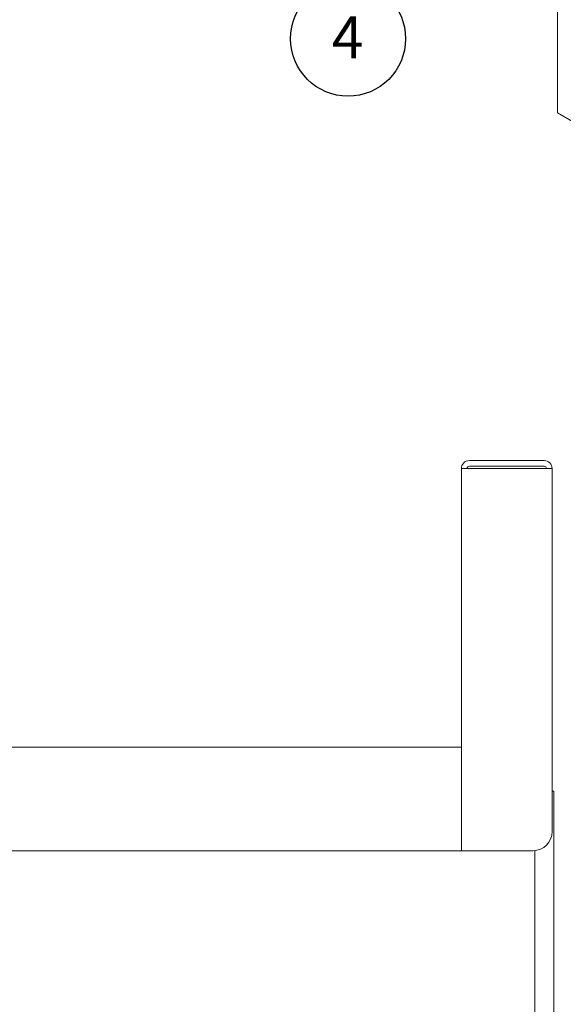
# Model space of a CAD drawing. Units: inches. Extents: x 1 to 135, y 1 to 86.
# Drawn here: x 102 to 109, y 43 to 56 of the extents above; entities that cross this region are included whole.
import ezdxf

# ---------------------------------------------------------------- set-up
doc = ezdxf.new("R2010")
doc.units = ezdxf.units.IN
doc.header["$LTSCALE"] = 4
doc.header["$MEASUREMENT"] = 0
doc.layers.add('DIM', color=12, linetype='Continuous')
doc.styles.add('SLDTEXTSTYLE2', font='TXT', dxfattribs={"width": 0.75})

# ---------------------------------------------------------------- blocks, each defined once
blk = doc.blocks.new('SW_NOTE_6')
at = {"layer": 'DIM', "color": 0}
blk.add_circle((-0.682, -0.323), 0.754, dxfattribs=at)
at = {"layer": 'DIM', "color": 0, "insert": (-0.688, -0.029), "char_height": 0.551, "attachment_point": 2, "style": 'SLDTEXTSTYLE2'}
blk.add_mtext('4', dxfattribs=at)

msp = doc.modelspace()

# ---------------------------------------------------------------- linework, layer by layer
at = {"color": 7, "linetype": 'Continuous', "lineweight": 15}
for p, q in [((108.8136288, 54.8421227), (108.8136288, 66.350239)), ((108.8136263, 55.6076146), (108.8136263, 65.788852)), ((108.8136263, 55.6076146), (108.8136288, 55.6076131)), ((117.3872935, 49.8926514), (108.8136288, 54.8421227)), ((107.660617, 50.2828392), (108.6392384, 50.2828392)), ((107.5546674, 46.5196824), (107.5546674, 50.1768908)), ((107.5590779, 50.1768908), (107.5546674, 50.1768908)), ((107.5590779, 50.1768908), (107.660617, 50.1768908)), ((107.660617, 50.208141), (108.6392384, 50.208141)), ((108.745188, 50.1768908), (107.660617, 50.1768908)), ((108.745188, 45.4173391), (108.745188, 50.1768908)), ((84.7200376, 46.5232892), (107.5546674, 46.5232892)), ((107.5546674, 46.5196824), (107.5546674, 46.3860894)), ((107.5546674, 45.2732894), (107.5546674, 46.3860894)), ((108.745188, 45.9459396), (108.7672594, 45.9459396)), ((108.7672594, 15.2584401), (108.7672594, 45.9459396)), ((107.5546674, 45.2732894), (107.5546674, 45.1673398)), ((107.5546674, 45.1673398), (84.6549735, 45.1673398)), ((107.660617, 45.1673387), (107.5546674, 45.1673387)), ((107.660617, 45.1673387), (108.4951888, 45.1673387)), ((108.5172589, 45.1683149), (108.5172589, 15.3209405))]:
    msp.add_line(p, q, dxfattribs=at)
for centre, radius, start, end in [((107.6606176, 50.17689), 0.10595, 90, 180), ((108.6392386, 50.17689), 0.10595, 0, 90), ((107.6606176, 50.17689), 0.03125, 90, 180), ((108.6392386, 50.17689), 0.03125, 0, 90), ((108.4951886, 45.417339), 0.25, 270, 0)]:
    msp.add_arc(centre, radius, start, end, dxfattribs=at)

# ---------------------------------------------------------------- block references
at = {"layer": 'DIM'}
msp.add_blockref('SW_NOTE_6', (106.7507533, 56.1356497), dxfattribs=at)

doc.saveas('drawing.dxf')
